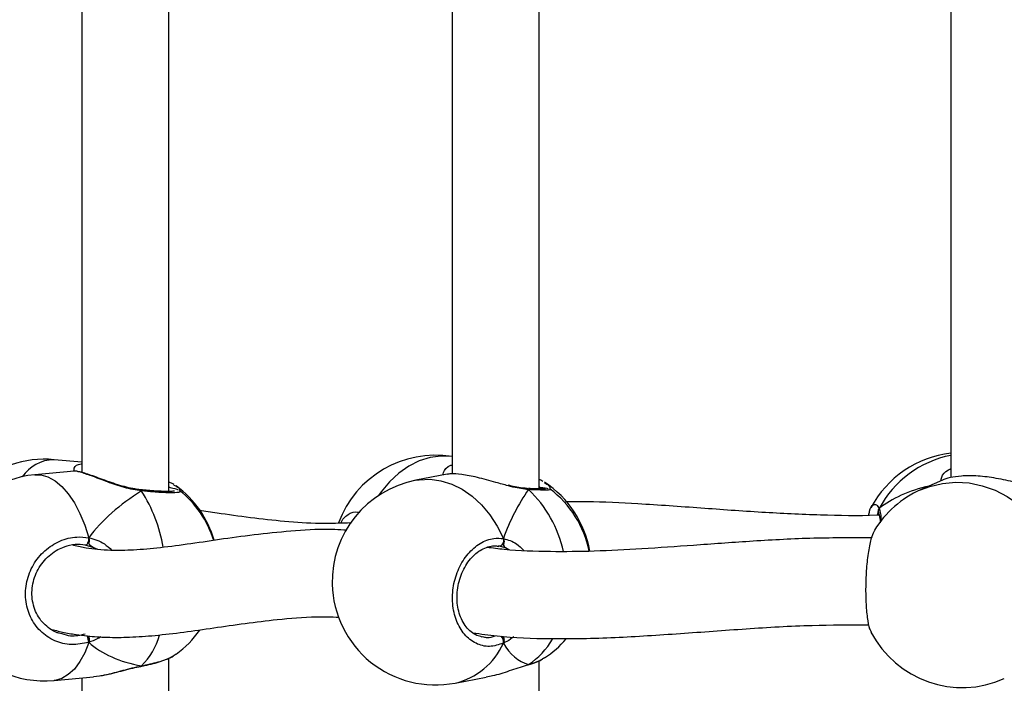
# Model space of a CAD drawing. Units: millimetres. Extents: x 6388 to 10517, y 399 to 6118.
# Drawn here: x 8306 to 8324, y 4211 to 4223 of the extents above; entities that cross this region are included whole.
import ezdxf

# ---------------------------------------------------------------- set-up
doc = ezdxf.new("R2010")
doc.units = ezdxf.units.MM
doc.header["$LTSCALE"] = 100
doc.header["$PDSIZE"] = -1
doc.layers.add('VP-EQ', color=219, linetype='Continuous')
doc.dimstyles.new('Strefa', dxfattribs={"dimtxt": 14, "dimasz": 20, "dimexe": 20, "dimexo": 50, "dimgap": 20, "dimtad": 0, "dimdec": 0, "dimzin": 0, "dimdsep": 46, "dimtxsty": 'Standard', "dimcen": 0.09, "dimadec": 0, "dimazin": 0, "dimtfac": 1, "dimtdec": 4, "dimtofl": 0, "dimtmove": 0, "dimatfit": 3, "dimfxl": 70, "dimfxlon": 1, "dimtolj": 1, "dimtzin": 0, "dimarcsym": 0})

# ---------------------------------------------------------------- blocks, each defined once
blk = doc.blocks.new('*D172')
at = {"layer": 'Defpoints', "color": 0}
for p in [(7915.595, 5628.554), (8311.046, 3570.681), (10392.752, 3570.681)]:
    blk.add_point(p, dxfattribs=at)
at = {"layer": 'VP-EQ', "color": 0, "lineweight": -2}
for p, q in [((10322.752, 5628.554), (10412.752, 5628.554)), ((10392.752, 5608.554), (10392.752, 4622.874)), ((10392.752, 3590.681), (10392.752, 4533.874)), ((10322.752, 3570.681), (10412.752, 3570.681))]:
    blk.add_line(p, q, dxfattribs=at)
at = {"layer": 'VP-EQ', "color": 0}
for points in [[(10396.085, 5608.554), (10389.418, 5608.554), (10392.752, 5628.554)], [(10389.418, 3590.681), (10396.085, 3590.681), (10392.752, 3570.681)]]:
    blk.add_solid(points, dxfattribs=at)
at = {"layer": 'VP-EQ', "color": 0, "insert": (10392.752, 4578.374), "char_height": 14, "attachment_point": 5, "rotation": 90}
blk.add_mtext('\\A1;2065', dxfattribs=at)
blk = doc.blocks.new('*D173')
at = {"layer": 'Defpoints', "color": 0}
for p in [(7845.416, 5800.281), (8334.156, 3370.681), (10497.319, 3370.681)]:
    blk.add_point(p, dxfattribs=at)
at = {"layer": 'VP-EQ', "color": 0, "lineweight": -2}
for p, q in [((10427.319, 5800.281), (10517.319, 5800.281)), ((10497.319, 5780.281), (10497.319, 4623.744)), ((10497.319, 3390.681), (10497.319, 4534.744)), ((10427.319, 3370.681), (10517.319, 3370.681))]:
    blk.add_line(p, q, dxfattribs=at)
at = {"layer": 'VP-EQ', "color": 0}
for points in [[(10500.652, 5780.281), (10493.985, 5780.281), (10497.319, 5800.281)], [(10493.985, 3390.681), (10500.652, 3390.681), (10497.319, 3370.681)]]:
    blk.add_solid(points, dxfattribs=at)
at = {"layer": 'VP-EQ', "color": 0, "insert": (10497.319, 4579.244), "char_height": 14, "attachment_point": 5, "rotation": 90}
blk.add_mtext('\\A1;2430', dxfattribs=at)
blk = doc.blocks.new('3060-1S2')
at = {"color": 7, "linetype": 'Continuous', "lineweight": 25}
for p, q in [((8308.333, 4214.641), (8308.333, 4224.107)), ((8315.141, 4214.688), (8315.141, 4224.06)), ((8306.733, 4223.745), (8306.733, 4214.991)), ((8313.541, 4223.64), (8313.541, 4214.964)), ((8322.715, 4223.579), (8322.715, 4214.896)), ((8306.733, 4215.178), (8306.22, 4215.226)), ((8306.591, 4215.015), (8305.867, 4214.948)), ((8306.592, 4215.014), (8306.591, 4215.013)), ((8313.449, 4214.958), (8312.877, 4214.848)), ((8308.42, 4214.766), (8308.464, 4214.737)), ((8322.558, 4214.849), (8322.156, 4214.67)), ((8307.813, 4214.672), (8307.807, 4214.673)), ((8308.525, 4214.655), (8308.532, 4214.649)), ((8315.339, 4214.681), (8315.344, 4214.679)), ((8321.387, 4214.235), (8321.389, 4214.23)), ((8311.494, 4214.06), (8311.533, 4214.131)), ((8306.938, 4213.612), (8306.795, 4213.654)), ((8314.404, 4213.635), (8314.389, 4213.635)), ((8314.523, 4213.601), (8314.404, 4213.635)), ((8306.308, 4212.038), (8306.361, 4212.025)), ((8314.095, 4211.974), (8314.119, 4211.968)), ((8308.412, 4211.618), (8308.464, 4211.652)), ((8308.333, 4202.108), (8308.333, 4211.573)), ((8314.933, 4211.45), (8314.936, 4211.451)), ((8314.947, 4211.457), (8314.934, 4211.451)), ((8315.141, 4202.155), (8315.141, 4211.527)), ((8307.83, 4211.432), (8307.819, 4211.425)), ((8307.819, 4211.424), (8307.823, 4211.425)), ((8306.22, 4211.164), (8306.944, 4211.232)), ((8306.733, 4211.212), (8306.733, 4202.458)), ((8306.943, 4211.234), (8307.058, 4211.251)), ((8313.595, 4211.116), (8314.168, 4211.227))]:
    blk.add_line(p, q, dxfattribs=at)
at = {"color": 8, "linetype": 'Continuous', "lineweight": 25}
for p, q in [((8307.024, 4213.571), (8306.938, 4213.612)), ((8314.585, 4213.57), (8314.523, 4213.601))]:
    blk.add_line(p, q, dxfattribs=at)
at = {"color": 8, "linetype": 'Continuous', "lineweight": 25, "flags": 128}
for points in [[(8313.541, 4215.282), (8313.534, 4215.283), (8313.336, 4215.292), (8313.136, 4215.265), (8312.938, 4215.203), (8312.745, 4215.107), (8312.562, 4214.978), (8312.391, 4214.82), (8312.237, 4214.636), (8312.188, 4214.567)], [(8305.867, 4214.948), (8305.978, 4214.945), (8306.108, 4214.908), (8306.238, 4214.837), (8306.363, 4214.731), (8306.483, 4214.595), (8306.594, 4214.429), (8306.695, 4214.237), (8306.784, 4214.023), (8306.858, 4213.79)], [(8312.877, 4214.848), (8312.938, 4214.858), (8313.136, 4214.866), (8313.336, 4214.839), (8313.534, 4214.777), (8313.727, 4214.681), (8313.91, 4214.552), (8314.08, 4214.395), (8314.235, 4214.21), (8314.371, 4214.002), (8314.485, 4213.775)], [(8322.156, 4214.67), (8322.325, 4214.734), (8322.561, 4214.79), (8322.804, 4214.811), (8323.049, 4214.797), (8323.292, 4214.747), (8323.528, 4214.664), (8323.753, 4214.547), (8323.962, 4214.4), (8324.152, 4214.225), (8324.319, 4214.026), (8324.459, 4213.806)], [(8307.83, 4214.65), (8307.824, 4214.663), (8307.817, 4214.67), (8307.813, 4214.672)], [(8306.858, 4211.865), (8306.784, 4211.674), (8306.695, 4211.51), (8306.594, 4211.374), (8306.483, 4211.271), (8306.363, 4211.201), (8306.238, 4211.166), (8306.22, 4211.164)], [(8307.83, 4211.432), (8307.824, 4211.426), (8307.823, 4211.425)]]:
    blk.add_lwpolyline(points, dxfattribs=at)
at = {"color": 7, "linetype": 'Continuous', "lineweight": 25, "flags": 128}
for points in [[(8306.858, 4213.79), (8306.857, 4213.766), (8306.853, 4213.74), (8306.847, 4213.715), (8306.838, 4213.693), (8306.828, 4213.674), (8306.817, 4213.661), (8306.806, 4213.654), (8306.795, 4213.654)], [(8314.485, 4213.775), (8314.488, 4213.751), (8314.486, 4213.725), (8314.48, 4213.699), (8314.47, 4213.676), (8314.456, 4213.657), (8314.44, 4213.643), (8314.422, 4213.636), (8314.404, 4213.635)]]:
    blk.add_lwpolyline(points, dxfattribs=at)
at = {"color": 7, "linetype": 'Continuous', "lineweight": 25}
for centre, start, end in [((8313.236, 4213.408), 80.7444, 159.8171), ((8322.927, 4213.456), 96.398, 152.319), ((8306.043, 4213.334), 84.6696, 132.6914), ((8306.043, 4213.056), 95.3304, 275.3304), ((8307.342, 4213.213), 16.1677, 53.6571), ((8313.236, 4212.982), 100.9012, 181.3314), ((8314.2, 4213.222), 9.7506, 56.7381), ((8307.342, 4213.177), 17.2698, 51.342), ((8314.2, 4213.168), 11.4111, 53.0464), ((8322.927, 4212.934), 113.9413, 148.4381), ((8313.236, 4212.982), 181.3314, 280.9012), ((8307.342, 4213.177), 306.3441, 325.128), ((8322.927, 4212.934), 207.6751, 293.9413), ((8314.2, 4213.168), 303.2629, 319.2715)]:
    blk.add_arc(centre, 1.9, start, end, dxfattribs=at)
at = {"color": 8, "linetype": 'Continuous', "lineweight": 25}
for centre, radius, start, end in [((8323.093, 4213.414), 1.929, 101.2932, 151.6907), ((8306.231, 4214.501), 0.725, 90.9236, 145.5079), ((8305.504, 4213.165), 2.759, 9.382, 32.5523), ((8314.909, 4214.651), 0.0455, 33.0545, 85.9922), ((8313.408, 4213.057), 2.234, 12.4238, 46.4468), ((8321.465, 4214.276), 0.0881, 143.3732, 207.7922), ((8306.593, 4211.858), 0.265, 1.4343, 28.2328), ((8306.892, 4212.36), 1.32, 315.2916, 343.9766), ((8313.308, 4212.371), 1.287, 282.8974, 336.1232), ((8314.345, 4211.876), 0.142, 349.2602, 47.1303), ((8314.175, 4212.629), 1.404, 303.3904, 329.8053)]:
    blk.add_arc(centre, radius, start, end, dxfattribs=at)
at = {"color": 7, "linetype": 'Continuous', "lineweight": 25}
for centre, major_axis, ratio, start_param, end_param in [((8324.204, 4212.889), (3.244, -0.804), 0.549624, 2.320845, 2.737765), ((8324.204, 4212.889), (3.244, -0.804), 0.549624, 2.320845, 2.737765), ((8309.277, 4213.358), (2.748, 1.019), 0.61524, 1.885632, 2.378073), ((8309.277, 4213.358), (2.748, 1.019), 0.61524, 1.885632, 2.378073), ((8315.636, 4213.444), (0.74, 1.97), 0.568055, 1.123534, 1.615974), ((8315.636, 4213.444), (0.74, 1.97), 0.568055, 1.123534, 1.615974), ((8306.716, 4212.796), (0.132, 0.843), 0.633896, 6.015287, 6.108304), ((8309.277, 4213.358), (2.748, 1.019), 0.61524, 3.456429, 3.948869), ((8309.277, 4213.358), (2.748, 1.019), 0.61524, 3.456429, 3.948869), ((8315.636, 4213.444), (0.74, 1.97), 0.568055, 2.69433, 3.18677), ((8315.636, 4213.444), (0.74, 1.97), 0.568055, 2.69433, 3.18677)]:
    blk.add_ellipse(centre, major_axis=major_axis, ratio=ratio, start_param=start_param, end_param=end_param, dxfattribs=at)
at = {"color": 8, "linetype": 'Continuous', "lineweight": 25}
for points, knots in [([(8306.587, 4215.016), (8306.587, 4215.035), (8306.589, 4215.098), (8306.651, 4215.145), (8306.728, 4215.149), (8306.733, 4215.15)], [0, 0, 0, 0, 0.289151, 0.954349, 1, 1, 1, 1]), ([(8313.378, 4214.944), (8313.379, 4214.96), (8313.384, 4215.026), (8313.446, 4215.102), (8313.534, 4215.127), (8313.541, 4215.129)], [0, 0, 0, 0, 0.216593, 0.931692, 1, 1, 1, 1]), ([(8322.533, 4214.838), (8322.535, 4214.859), (8322.54, 4214.92), (8322.611, 4215.014), (8322.7, 4215.057), (8322.715, 4215.064)], [0, 0, 0, 0, 0.3119081, 0.8853719, 1, 1, 1, 1]), ([(8307.83, 4214.65), (8307.724, 4214.668), (8307.511, 4214.705), (8307.191, 4214.821), (8306.903, 4214.931), (8306.7, 4214.999), (8306.6, 4215.021), (8306.593, 4215.014), (8306.592, 4215.014)], [0, 0, 0, 0, 0.193727, 0.389935, 0.603063, 0.804426, 0.985018, 1, 1, 1, 1]), ([(8308.464, 4214.737), (8308.483, 4214.727), (8308.529, 4214.7), (8308.528, 4214.677), (8308.528, 4214.663)], [0, 0, 0, 0, 0.410468, 1, 1, 1, 1]), ([(8314.947, 4214.675), (8314.855, 4214.686), (8314.737, 4214.701), (8314.603, 4214.738), (8314.573, 4214.746)], [0, 0, 0, 0, 0.779225, 1, 1, 1, 1]), ([(8315.238, 4214.805), (8315.271, 4214.785), (8315.339, 4214.744), (8315.338, 4214.705), (8315.338, 4214.684)], [0, 0, 0, 0, 0.483614, 1, 1, 1, 1]), ([(8308.532, 4214.649), (8308.537, 4214.646), (8308.561, 4214.63), (8308.489, 4214.618), (8308.319, 4214.615), (8308.082, 4214.627), (8307.903, 4214.643), (8307.83, 4214.65)], [0, 0, 0, 0, 0.079834, 0.326021, 0.574977, 0.826599, 1, 1, 1, 1]), ([(8315.344, 4214.679), (8315.347, 4214.678), (8315.368, 4214.67), (8315.298, 4214.666), (8315.153, 4214.666), (8315.007, 4214.673), (8314.947, 4214.675)], [0, 0, 0, 0, 0.058019, 0.405968, 0.75765, 1, 1, 1, 1]), ([(8321.28, 4214.39), (8321.302, 4214.4), (8321.339, 4214.417), (8321.378, 4214.354), (8321.394, 4214.329)], [0, 0, 0, 0, 0.5884, 1, 1, 1, 1]), ([(8311.533, 4214.131), (8311.582, 4214.18), (8311.676, 4214.274), (8311.789, 4214.264), (8311.842, 4214.259)], [0, 0, 0, 0, 0.529434, 1, 1, 1, 1]), ([(8321.382, 4214.243), (8321.38, 4214.243), (8321.371, 4214.244), (8321.364, 4214.221), (8321.358, 4214.202)], [0, 0, 0, 0, 0.196218, 1, 1, 1, 1]), ([(8321.394, 4214.329), (8321.411, 4214.28), (8321.431, 4214.217), (8321.426, 4214.107), (8321.425, 4214.082)], [0, 0, 0, 0, 0.781618, 1, 1, 1, 1]), ([(8306.858, 4213.79), (8306.959, 4213.762), (8307.117, 4213.717), (8307.24, 4213.6), (8307.285, 4213.557)], [0, 0, 0, 0, 0.634505, 1, 1, 1, 1]), ([(8314.485, 4213.775), (8314.568, 4213.752), (8314.702, 4213.714), (8314.815, 4213.6), (8314.858, 4213.557)], [0, 0, 0, 0, 0.61941, 1, 1, 1, 1]), ([(8306.361, 4212.025), (8306.415, 4212.009), (8306.555, 4211.965), (8306.704, 4212), (8306.795, 4212.022)], [0, 0, 0, 0, 0.38078, 1, 1, 1, 1]), ([(8314.119, 4211.968), (8314.14, 4211.962), (8314.211, 4211.941), (8314.284, 4211.968), (8314.335, 4211.987)], [0, 0, 0, 0, 0.3060476, 1, 1, 1, 1]), ([(8307.078, 4211.967), (8307.07, 4211.961), (8307.014, 4211.924), (8306.938, 4211.892), (8306.872, 4211.87), (8306.858, 4211.865)], [0, 0, 0, 0, 0.118986, 0.820274, 1, 1, 1, 1]), ([(8314.674, 4211.968), (8314.665, 4211.96), (8314.614, 4211.918), (8314.549, 4211.881), (8314.496, 4211.855), (8314.485, 4211.85)], [0, 0, 0, 0, 0.147862, 0.826164, 1, 1, 1, 1]), ([(8307.83, 4211.432), (8307.934, 4211.455), (8308.143, 4211.501), (8308.343, 4211.57), (8308.399, 4211.61), (8308.412, 4211.618)], [0, 0, 0, 0, 0.437617, 0.875224, 1, 1, 1, 1]), ([(8307.058, 4211.251), (8307.089, 4211.256), (8307.205, 4211.271), (8307.401, 4211.327), (8307.617, 4211.384), (8307.745, 4211.414), (8307.816, 4211.429), (8307.83, 4211.432)], [0, 0, 0, 0, 0.138011, 0.528003, 0.733708, 0.946415, 1, 1, 1, 1])]:
    blk.add_open_spline(points, degree=3, knots=knots, dxfattribs=at)
at = {"color": 7, "linetype": 'Continuous', "lineweight": 25}
for points, knots in [([(8307.807, 4214.674), (8307.773, 4214.678), (8307.69, 4214.686), (8307.55, 4214.719), (8307.39, 4214.765), (8307.229, 4214.82), (8307.074, 4214.876), (8306.932, 4214.928), (8306.811, 4214.969), (8306.713, 4214.999), (8306.645, 4215.011), (8306.613, 4215.018), (8306.594, 4215.015), (8306.592, 4215.015)], [0, 0, 0, 0, 0.066585, 0.16316, 0.266524, 0.374681, 0.486316, 0.597208, 0.706003, 0.81218, 0.921794, 0.994586, 1, 1, 1, 1]), ([(8314.573, 4214.746), (8314.498, 4214.767), (8314.309, 4214.817), (8314.005, 4214.904), (8313.719, 4214.959), (8313.529, 4214.971), (8313.471, 4214.958), (8313.45, 4214.953)], [0, 0, 0, 0, 0.168276, 0.422054, 0.661827, 0.876867, 1, 1, 1, 1]), ([(8324.242, 4214.734), (8324.208, 4214.738), (8324.102, 4214.752), (8323.847, 4214.822), (8323.513, 4214.893), (8323.18, 4214.933), (8322.901, 4214.929), (8322.691, 4214.897), (8322.584, 4214.862), (8322.56, 4214.849), (8322.558, 4214.849)], [0, 0, 0, 0, 0.073926, 0.228273, 0.39593, 0.554332, 0.696396, 0.837052, 0.98921, 1, 1, 1, 1]), ([(8308.422, 4214.77), (8308.413, 4214.776), (8308.389, 4214.792), (8308.354, 4214.807), (8308.333, 4214.815)], [0, 0, 0, 0, 0.393568, 1, 1, 1, 1]), ([(8308.333, 4214.722), (8308.34, 4214.72), (8308.429, 4214.701), (8308.468, 4214.686), (8308.503, 4214.672)], [0, 0, 0, 0, 0.086262, 1, 1, 1, 1]), ([(8314.906, 4214.698), (8314.881, 4214.699), (8314.818, 4214.703), (8314.704, 4214.724), (8314.613, 4214.745), (8314.57, 4214.756)], [0, 0, 0, 0, 0.250225, 0.641779, 1, 1, 1, 1]), ([(8315.21, 4214.827), (8315.2, 4214.834), (8315.18, 4214.847), (8315.154, 4214.858), (8315.141, 4214.863)], [0, 0, 0, 0, 0.550539, 1, 1, 1, 1]), ([(8315.141, 4214.724), (8315.145, 4214.724), (8315.229, 4214.712), (8315.29, 4214.701), (8315.306, 4214.695), (8315.306, 4214.694)], [0, 0, 0, 0, 0.041902, 0.964627, 1, 1, 1, 1]), ([(8307.806, 4214.671), (8307.809, 4214.671), (8307.817, 4214.67), (8307.825, 4214.66), (8307.829, 4214.651), (8307.83, 4214.65)], [0, 0, 0, 0, 0.38526, 0.878032, 1, 1, 1, 1]), ([(8307.83, 4214.65), (8307.826, 4214.656), (8307.82, 4214.667), (8307.813, 4214.669), (8307.811, 4214.67)], [0, 0, 0, 0, 0.612747, 1, 1, 1, 1]), ([(8308.435, 4214.647), (8308.436, 4214.648), (8308.438, 4214.648), (8308.423, 4214.645), (8308.387, 4214.642), (8308.319, 4214.64), (8308.221, 4214.643), (8308.095, 4214.649), (8307.958, 4214.659), (8307.858, 4214.668), (8307.813, 4214.672)], [0, 0, 0, 0, 0.015491, 0.104459, 0.222993, 0.366743, 0.525137, 0.690626, 0.859039, 1, 1, 1, 1]), ([(8314.906, 4214.695), (8314.911, 4214.695), (8314.924, 4214.695), (8314.938, 4214.685), (8314.946, 4214.677), (8314.947, 4214.675)], [0, 0, 0, 0, 0.3603752, 0.8729763, 1, 1, 1, 1]), ([(8314.947, 4214.675), (8314.941, 4214.682), (8314.929, 4214.692), (8314.917, 4214.694), (8314.912, 4214.694)], [0, 0, 0, 0, 0.61285, 1, 1, 1, 1]), ([(8315.26, 4214.69), (8315.259, 4214.69), (8315.257, 4214.69), (8315.231, 4214.688), (8315.179, 4214.687), (8315.094, 4214.688), (8315.014, 4214.691), (8314.958, 4214.694), (8314.947, 4214.694)], [0, 0, 0, 0, 0.0908878, 0.2480564, 0.4570262, 0.6926686, 0.9435096, 1, 1, 1, 1]), ([(8321.407, 4214.204), (8321.388, 4214.204), (8321.019, 4214.186), (8320.294, 4214.204), (8319.213, 4214.253), (8318.093, 4214.337), (8317.024, 4214.411), (8316.196, 4214.456), (8315.759, 4214.452), (8315.628, 4214.451)], [0, 0, 0, 0, 0.009171, 0.180246, 0.362099, 0.555136, 0.759307, 0.927474, 1, 1, 1, 1]), ([(8321.205, 4214.203), (8321.21, 4214.228), (8321.229, 4214.326), (8321.257, 4214.389), (8321.279, 4214.39), (8321.28, 4214.39)], [0, 0, 0, 0, 0.255531, 0.988975, 1, 1, 1, 1]), ([(8311.692, 4214.063), (8311.497, 4214.057), (8311.077, 4214.042), (8310.458, 4214.086), (8309.829, 4214.156), (8309.305, 4214.231), (8309.001, 4214.274), (8308.893, 4214.289)], [0, 0, 0, 0, 0.196106, 0.421443, 0.647193, 0.874426, 1, 1, 1, 1]), ([(8321.368, 4214.264), (8321.37, 4214.263), (8321.372, 4214.261), (8321.383, 4214.242), (8321.387, 4214.234)], [0, 0, 0, 0, 0.583854, 1, 1, 1, 1]), ([(8321.39, 4214.233), (8321.387, 4214.239), (8321.38, 4214.255), (8321.379, 4214.286), (8321.386, 4214.312), (8321.393, 4214.325), (8321.394, 4214.329)], [0, 0, 0, 0, 0.204193, 0.543493, 0.893304, 1, 1, 1, 1]), ([(8321.394, 4214.329), (8321.39, 4214.318), (8321.38, 4214.295), (8321.379, 4214.259), (8321.387, 4214.234), (8321.393, 4214.223), (8321.394, 4214.221)], [0, 0, 0, 0, 0.315942, 0.631849, 0.943245, 1, 1, 1, 1]), ([(8321.389, 4214.228), (8321.391, 4214.224), (8321.398, 4214.211), (8321.409, 4214.155), (8321.413, 4214.102), (8321.413, 4214.065), (8321.413, 4214.063)], [0, 0, 0, 0, 0.17923, 0.567406, 0.975767, 1, 1, 1, 1]), ([(8306.858, 4211.865), (8306.752, 4211.843), (8306.539, 4211.799), (8306.224, 4211.879), (8305.958, 4212.059), (8305.77, 4212.327), (8305.683, 4212.648), (8305.703, 4212.985), (8305.827, 4213.301), (8306.042, 4213.564), (8306.323, 4213.744), (8306.609, 4213.818), (8306.786, 4213.798), (8306.858, 4213.79)], [0, 0, 0, 0, 0.094784, 0.189567, 0.284314, 0.378379, 0.471352, 0.563379, 0.655121, 0.747394, 0.840701, 0.935009, 1, 1, 1, 1]), ([(8311.606, 4213.927), (8311.532, 4213.932), (8311.208, 4213.953), (8310.664, 4213.921), (8309.982, 4213.857), (8309.342, 4213.768), (8308.741, 4213.678), (8308.186, 4213.603), (8307.694, 4213.559), (8307.314, 4213.551), (8307.026, 4213.568), (8306.805, 4213.599), (8306.655, 4213.628), (8306.569, 4213.652), (8306.563, 4213.654)], [0, 0, 0, 0, 0.036928, 0.161597, 0.283339, 0.4021, 0.51769, 0.629478, 0.732656, 0.826158, 0.883838, 0.937579, 0.995422, 1, 1, 1, 1]), ([(8321.312, 4213.926), (8321.293, 4213.892), (8321.253, 4213.817), (8321.201, 4213.58), (8321.162, 4213.271), (8321.145, 4212.929), (8321.149, 4212.596), (8321.174, 4212.313), (8321.21, 4212.121), (8321.24, 4212.072), (8321.251, 4212.055)], [0, 0, 0, 0, 0.112099, 0.250908, 0.388725, 0.524944, 0.659768, 0.794182, 0.929367, 1, 1, 1, 1]), ([(8306.309, 4212.033), (8306.298, 4212.036), (8306.239, 4212.052), (8306.143, 4212.111), (8306.026, 4212.208), (8305.932, 4212.33), (8305.863, 4212.469), (8305.821, 4212.622), (8305.809, 4212.782), (8305.826, 4212.944), (8305.872, 4213.1), (8305.944, 4213.246), (8306.04, 4213.377), (8306.157, 4213.488), (8306.282, 4213.572), (8306.371, 4213.606), (8306.412, 4213.621)], [0, 0, 0, 0, 0.017414, 0.095479, 0.173141, 0.250536, 0.327484, 0.403916, 0.48016, 0.555996, 0.631787, 0.707227, 0.783118, 0.859248, 0.935914, 1, 1, 1, 1]), ([(8306.795, 4213.654), (8306.733, 4213.662), (8306.602, 4213.679), (8306.471, 4213.638), (8306.403, 4213.616)], [0, 0, 0, 0, 0.471594, 1, 1, 1, 1]), ([(8306.858, 4213.683), (8306.861, 4213.692), (8306.866, 4213.711), (8306.866, 4213.746), (8306.863, 4213.773), (8306.859, 4213.787), (8306.858, 4213.79)], [0, 0, 0, 0, 0.299119, 0.598053, 0.906187, 1, 1, 1, 1]), ([(8306.858, 4213.79), (8306.861, 4213.779), (8306.866, 4213.756), (8306.866, 4213.719), (8306.862, 4213.695), (8306.859, 4213.684), (8306.858, 4213.683)], [0, 0, 0, 0, 0.315914, 0.631848, 0.943306, 1, 1, 1, 1]), ([(8306.938, 4213.612), (8306.917, 4213.625), (8306.887, 4213.641), (8306.864, 4213.674), (8306.858, 4213.683)], [0, 0, 0, 0, 0.737061, 1, 1, 1, 1]), ([(8306.858, 4213.683), (8306.871, 4213.666), (8306.895, 4213.635), (8306.925, 4213.62), (8306.938, 4213.612)], [0, 0, 0, 0, 0.538624, 1, 1, 1, 1]), ([(8314.485, 4211.85), (8314.399, 4211.822), (8314.229, 4211.767), (8313.975, 4211.831), (8313.76, 4211.997), (8313.609, 4212.256), (8313.538, 4212.572), (8313.554, 4212.91), (8313.655, 4213.233), (8313.828, 4213.507), (8314.054, 4213.701), (8314.285, 4213.79), (8314.427, 4213.78), (8314.485, 4213.775)], [0, 0, 0, 0, 0.094785, 0.189568, 0.284313, 0.378378, 0.471358, 0.563384, 0.655125, 0.747395, 0.840702, 0.935009, 1, 1, 1, 1]), ([(8314.095, 4211.963), (8314.061, 4211.972), (8313.989, 4211.989), (8313.889, 4212.054), (8313.798, 4212.146), (8313.724, 4212.263), (8313.67, 4212.398), (8313.638, 4212.548), (8313.628, 4212.707), (8313.641, 4212.869), (8313.677, 4213.027), (8313.734, 4213.177), (8313.81, 4213.313), (8313.901, 4213.43), (8314.004, 4213.525), (8314.115, 4213.593), (8314.229, 4213.633), (8314.326, 4213.646), (8314.382, 4213.635), (8314.402, 4213.631)], [0, 0, 0, 0, 0.058234, 0.122373, 0.185044, 0.246242, 0.30658, 0.366352, 0.426103, 0.48558, 0.545128, 0.604439, 0.663918, 0.723641, 0.783487, 0.843783, 0.904361, 0.966453, 1, 1, 1, 1]), ([(8321.254, 4213.788), (8320.875, 4213.788), (8320.117, 4213.788), (8319.028, 4213.725), (8317.998, 4213.651), (8317.048, 4213.583), (8316.171, 4213.537), (8315.327, 4213.528), (8314.669, 4213.549), (8314.287, 4213.598), (8314.182, 4213.612)], [0, 0, 0, 0, 0.15063, 0.301833, 0.444713, 0.579251, 0.705463, 0.823495, 0.951247, 1, 1, 1, 1]), ([(8314.485, 4213.668), (8314.489, 4213.677), (8314.496, 4213.697), (8314.497, 4213.731), (8314.492, 4213.758), (8314.486, 4213.772), (8314.485, 4213.775)], [0, 0, 0, 0, 0.299181, 0.597913, 0.906081, 1, 1, 1, 1]), ([(8314.485, 4213.775), (8314.489, 4213.764), (8314.497, 4213.741), (8314.497, 4213.705), (8314.491, 4213.68), (8314.486, 4213.669), (8314.485, 4213.668)], [0, 0, 0, 0, 0.3158, 0.631833, 0.943306, 1, 1, 1, 1]), ([(8314.523, 4213.601), (8314.513, 4213.612), (8314.499, 4213.628), (8314.488, 4213.659), (8314.485, 4213.668)], [0, 0, 0, 0, 0.737095, 1, 1, 1, 1]), ([(8314.485, 4213.668), (8314.491, 4213.652), (8314.502, 4213.622), (8314.516, 4213.607), (8314.523, 4213.601)], [0, 0, 0, 0, 0.53859, 1, 1, 1, 1]), ([(8306.154, 4212.109), (8306.228, 4212.09), (8306.38, 4212.05), (8306.606, 4212.01), (8306.884, 4211.974), (8307.211, 4211.954), (8307.626, 4211.957), (8308.094, 4211.991), (8308.607, 4212.052), (8309.157, 4212.132), (8309.73, 4212.216), (8310.357, 4212.291), (8310.932, 4212.343), (8311.321, 4212.333), (8311.46, 4212.329)], [0, 0, 0, 0, 0.0477438, 0.0979655, 0.1384512, 0.2098252, 0.2921882, 0.3853666, 0.4884041, 0.5940465, 0.7002215, 0.8066035, 0.9305737, 1, 1, 1, 1]), ([(8313.92, 4212.04), (8314.069, 4212.02), (8314.534, 4211.955), (8315.406, 4211.923), (8316.527, 4211.947), (8317.729, 4212.026), (8318.938, 4212.116), (8320.093, 4212.188), (8320.857, 4212.187), (8321.205, 4212.186)], [0, 0, 0, 0, 0.066823, 0.209036, 0.377326, 0.543169, 0.706272, 0.866224, 1, 1, 1, 1]), ([(8306.858, 4211.865), (8306.861, 4211.875), (8306.866, 4211.895), (8306.866, 4211.932), (8306.862, 4211.958), (8306.859, 4211.971), (8306.858, 4211.973)], [0, 0, 0, 0, 0.31593, 0.631726, 0.943289, 1, 1, 1, 1]), ([(8306.858, 4211.973), (8306.861, 4211.962), (8306.866, 4211.94), (8306.866, 4211.905), (8306.863, 4211.88), (8306.859, 4211.868), (8306.858, 4211.865)], [0, 0, 0, 0, 0.299315, 0.598033, 0.906202, 1, 1, 1, 1]), ([(8314.485, 4211.85), (8314.489, 4211.86), (8314.497, 4211.881), (8314.497, 4211.917), (8314.491, 4211.943), (8314.486, 4211.956), (8314.485, 4211.958)], [0, 0, 0, 0, 0.315873, 0.631772, 0.943326, 1, 1, 1, 1]), ([(8314.485, 4211.958), (8314.489, 4211.947), (8314.496, 4211.925), (8314.497, 4211.89), (8314.492, 4211.865), (8314.486, 4211.853), (8314.485, 4211.85)], [0, 0, 0, 0, 0.2992503, 0.5979633, 0.9060601, 1, 1, 1, 1]), ([(8307.822, 4211.426), (8307.842, 4211.43), (8307.92, 4211.443), (8308.046, 4211.474), (8308.193, 4211.517), (8308.319, 4211.564), (8308.383, 4211.597), (8308.413, 4211.613)], [0, 0, 0, 0, 0.081439, 0.313928, 0.548595, 0.785617, 1, 1, 1, 1]), ([(8314.167, 4211.231), (8314.207, 4211.238), (8314.349, 4211.261), (8314.553, 4211.329), (8314.76, 4211.398), (8314.875, 4211.436), (8314.935, 4211.454), (8314.947, 4211.457)], [0, 0, 0, 0, 0.14992, 0.534522, 0.737392, 0.947164, 1, 1, 1, 1]), ([(8314.933, 4211.452), (8314.936, 4211.452), (8314.941, 4211.453), (8314.946, 4211.456), (8314.947, 4211.457)], [0, 0, 0, 0, 0.647192, 1, 1, 1, 1]), ([(8314.934, 4211.452), (8314.951, 4211.457), (8315.02, 4211.475), (8315.114, 4211.511), (8315.178, 4211.544), (8315.207, 4211.56)], [0, 0, 0, 0, 0.160336, 0.61921, 1, 1, 1, 1]), ([(8314.947, 4211.457), (8315.037, 4211.485), (8315.163, 4211.525), (8315.221, 4211.572), (8315.238, 4211.585)], [0, 0, 0, 0, 0.712424, 1, 1, 1, 1]), ([(8307.059, 4211.249), (8307.092, 4211.254), (8307.176, 4211.268), (8307.324, 4211.304), (8307.496, 4211.349), (8307.661, 4211.39), (8307.77, 4211.416), (8307.818, 4211.424), (8307.819, 4211.424)], [0, 0, 0, 0, 0.142841, 0.366416, 0.591224, 0.809442, 0.995032, 1, 1, 1, 1]), ([(8307.819, 4211.426), (8307.822, 4211.426), (8307.826, 4211.427), (8307.829, 4211.431), (8307.83, 4211.432)], [0, 0, 0, 0, 0.743784, 1, 1, 1, 1])]:
    blk.add_open_spline(points, degree=3, knots=knots, dxfattribs=at)
blk = doc.blocks.new('3060-1S2__2d__')
at = {"layer": 'VP-EQ', "color": 0}
blk.add_blockref('3060-1S2', (0, 0), dxfattribs=at)

msp = doc.modelspace()

# ---------------------------------------------------------------- block references
at = {"layer": 'VP-EQ', "color": 0}
msp.add_blockref('3060-1S2__2d__', (0, 0), dxfattribs=at)

# ---------------------------------------------------------------- dimensions: what is measured, and where the dimension line sits
dim = msp.add_linear_dim(base=(10497.319, 3370.681), p1=(7845.416, 5800.281), p2=(8334.156, 3370.681), angle=90, dimstyle='Strefa', dxfattribs=at)
dim.commit()
dim.dimension.update_dxf_attribs({"geometry": '*D173', "text_midpoint": (10497.319, 4579.244), "dimtype": 160})
dim = msp.add_linear_dim(base=(10392.752, 3570.681), p1=(7915.595, 5628.554), p2=(8311.046, 3570.681), angle=90, text='2065', dimstyle='Strefa', dxfattribs=at)
dim.commit()
dim.dimension.update_dxf_attribs({"geometry": '*D172', "text_midpoint": (10392.752, 4578.374), "dimtype": 160})

doc.saveas('drawing.dxf')
